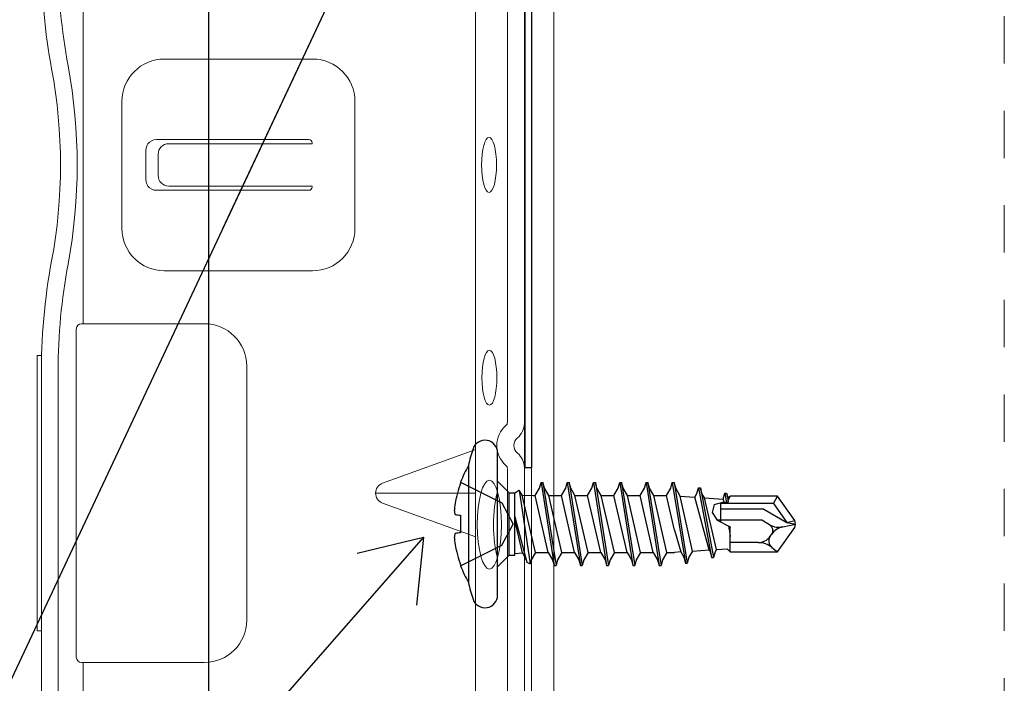
# Model space of a CAD drawing. Units: inches. Extents: x -31 to 125, y 0 to 90.
# Drawn here: x 76 to 78, y 48 to 50 of the extents above; entities that cross this region are included whole.
import ezdxf

# ---------------------------------------------------------------- set-up
doc = ezdxf.new("R2010")
doc.units = ezdxf.units.IN
doc.header["$LTSCALE"] = 0.01
doc.header["$MEASUREMENT"] = 0
for name, pattern in [('DASHED', [19.05, 12.7, -6.35]), ('HIDDEN', [0.375, 0.25, -0.125]), ('HIDDEN2', [0.1875, 0.125, -0.0625])]:
    doc.linetypes.add(name, pattern=pattern)
for name, color, linetype in [('CERACLAD-MEDIUM-LINE', 3, 'Continuous'), ('CERACLAD-PRODUCT-CUT', 6, 'Continuous'), ('CERACLAD-TXT-NOTES', 2, 'Continuous'), ('CERACLAD-X-LIGHT-LINE-HIDDEN2', 9, 'HIDDEN2'), ('尺度2.0-ScaleR2', 7, 'Continuous')]:
    doc.layers.add(name, color=color, linetype=linetype)
doc.dimstyles.get("Standard").update_dxf_attribs({"dimtxt": 0.18, "dimasz": 0.18, "dimexe": 0.18, "dimexo": 0.0625, "dimgap": 0.09, "dimtad": 0, "dimtih": 1, "dimtoh": 1, "dimdec": 4, "dimzin": 0, "dimdsep": 46, "dimtxsty": 'Standard', "dimcen": 0.09, "dimadec": 0, "dimazin": 0, "dimtfac": 1, "dimtdec": 4, "dimtofl": 0, "dimtmove": 0, "dimatfit": 3, "dimfxl": 1, "dimtolj": 1, "dimtzin": 0, "dimarcsym": 0})

# ---------------------------------------------------------------- blocks, each defined once
blk = doc.blocks.new('New Clip')
at = {"layer": 'CERACLAD-MEDIUM-LINE', "linetype": 'Continuous', "lineweight": 15}
for p, q in [((16.847, -4.986), (29.847, -4.986)), ((16.847, -5.186), (16.847, -4.986)), ((29.847, -4.986), (29.847, -5.186)), ((28.84, -5.186), (6.297, -5.186)), ((6.297, -5.974), (29.118, -5.974)), ((15.597, -6.831), (31.097, -6.831)), ((12.452, -7.157), (15.347, -7.157)), ((15.347, -12.876), (15.347, -7.081)), ((31.347, -7.157), (31.347, -7.081)), ((31.347, -7.157), (31.347, -8.998)), ((46.347, -7.157), (31.357, -7.157)), ((31.347, -8.998), (31.347, -12.876)), ((35.847, -8.986), (36.347, -8.986)), ((36.347, -8.986), (41.847, -8.986)), ((38.147, -10.116), (39.547, -10.116)), ((37.647, -10.61), (37.648, -17.802)), ((40.047, -17.802), (40.047, -10.61)), ((33.847, -10.986), (33.847, -17.986)), ((38.347, -10.695), (39.347, -10.695)), ((43.847, -17.986), (43.847, -10.986)), ((37.847, -11.195), (37.847, -17.966)), ((39.847, -11.195), (39.847, -17.966)), ((29.347, -14.876), (17.347, -14.876)), ((37.811, -17.966), (37.847, -17.966)), ((39.883, -17.966), (39.847, -17.966)), ((41.847, -19.986), (35.847, -19.986)), ((22.877, -21.289), (21.3, -25.654)), ((23.347, -25.654), (23.347, -20.959)), ((25.394, -25.654), (23.818, -21.289)), ((12.703, -25.686), (64.991, -25.686)), ((24.502, -27.186), (10.647, -27.186)), ((47.847, -27.186), (26.693, -27.186)), ((56.747, -27.986), (10.647, -27.986))]:
    blk.add_line(p, q, dxfattribs=at)
for centre, radius, start, end in [((29.118, -33.564), 28.38, 79.4569, 90.5629), ((48.576, -33.564), 28.378, 90, 100.5431), ((29.118, -33.566), 27.592, 79.4569, 90), ((38.847, 18.709), 24.792, 259.4569, 280.5431), ((48.576, -33.566), 27.592, 90, 100.5431), ((38.847, 18.709), 25.579, 259.4569, 280.5431), ((15.597, -7.081), 0.25, 90, 180), ((31.097, -7.081), 0.25, 0, 90), ((35.847, -10.986), 2, 90, 180), ((41.847, -10.986), 2, 0, 90), ((38.147, -10.616), 0.5, 126.3021, 179.6398), ((38.147, -10.616), 0.5, 90, 126.3021), ((39.547, -10.616), 0.5, 53.6979, 90), ((39.547, -10.616), 0.5, 0.3602, 53.6979), ((38.347, -11.195), 0.5, 90, 180), ((39.347, -11.195), 0.5, 0, 90), ((17.347, -12.876), 2, 180, 270), ((29.347, -12.876), 2, 270, 0), ((35.847, -17.986), 2, 180, 270), ((37.811, -17.802), 0.164, 179.858, 270), ((39.883, -17.802), 0.164, 270, 0.142), ((41.847, -17.986), 2, 270, 0), ((23.347, -21.459), 0.5, 19.8539, 160.1461), ((25.597, -27.936), 1.25, 40.9327, 139.0673), ((24.502, -26.986), 0.2, 270, 319.0673), ((26.693, -26.986), 0.2, 220.9327, 270), ((24.502, -26.986), 1.002, 273.2776, 317.2432), ((25.597, -27.936), 0.45, 36.8699, 143.1301), ((26.693, -26.986), 1.002, 222.7568, 266.7224)]:
    blk.add_arc(centre, radius, start, end, dxfattribs=at)
at = {"layer": 'CERACLAD-MEDIUM-LINE', "linetype": 'Continuous', "lineweight": 15, "extrusion": (0, 0, -1)}
for centre, major_axis, ratio in [((21.854, -26.335), (2.099, 0), 0.272749), ((28.796, -26.336), (1.298, 0), 0.272405), ((38.847, -26.32), (1.298, 0), 0.272405)]:
    blk.add_ellipse(centre, major_axis=major_axis, ratio=ratio, dxfattribs=at)
blk.add_ellipse((21.855, -27.105), major_axis=(2.099, 0), ratio=0.272749, start_param=3.878805, end_param=5.545264, dxfattribs=at)
blk = doc.blocks.new('Scaled New Clip')
at = {"color": 7, "linetype": 'Continuous', "lineweight": 15, "xscale": 1.127472254850238, "yscale": 1.127472254850238, "zscale": 1.127472254850238}
blk.add_blockref('New Clip', (-43.69, 31.553), dxfattribs=at)
blk = doc.blocks.new('Fill-tech-ALL-DETAILS_Steel_Gyp_CI_V')
at = {"color": 3}
blk.add_line((1947.283, 1234.843), (1946.933, 1234.843), dxfattribs=at)
at = {"layer": 'CERACLAD-MEDIUM-LINE'}
for p, q in [((1947.283, 1351.291), (1947.283, 1234.843)), ((1946.933, 1350.96), (1946.933, 1234.843))]:
    blk.add_line(p, q, dxfattribs=at)
at = {"layer": 'CERACLAD-MEDIUM-LINE', "linetype": 'Continuous', "lineweight": 15}
for p, q in [((1947.277, 1220.223), (1947.277, 1296.423)), ((1948.477, 1221.28), (1948.477, 1295.366))]:
    blk.add_line(p, q, dxfattribs=at)
at = {"layer": 'CERACLAD-PRODUCT-CUT'}
blk.add_line((1929.931, 1343.961), (1929.931, 977.43), dxfattribs=at)
at = {"layer": 'CERACLAD-X-LIGHT-LINE-HIDDEN2', "linetype": 'DASHED', "lineweight": 15}
blk.add_line((1972.678, 1355.622), (1972.678, 979.43), dxfattribs=at)
at = {"layer": '尺度2.0-ScaleR2'}
for p, q in [((1945.46, 1229.519), (1945.46, 1235.642)), ((1943.904, 1234.969), (1943.904, 1228.669)), ((1945.46, 1234.119), (1946.08, 1233.499)), ((1947.711, 1233.744), (1947.795, 1234.057)), ((1947.795, 1234.057), (1947.895, 1234.057)), ((1947.795, 1234.057), (1948.5, 1229.581)), ((1947.895, 1234.057), (1948.6, 1229.581)), ((1947.978, 1233.744), (1947.895, 1234.057)), ((1949.121, 1233.744), (1949.205, 1234.057)), ((1949.205, 1234.057), (1949.305, 1234.057)), ((1949.205, 1234.057), (1949.91, 1229.581)), ((1949.305, 1234.057), (1950.01, 1229.581)), ((1949.388, 1233.744), (1949.305, 1234.057)), ((1950.531, 1233.744), (1950.615, 1234.057)), ((1950.615, 1234.057), (1950.715, 1234.057)), ((1950.615, 1234.057), (1951.32, 1229.581)), ((1950.715, 1234.057), (1951.42, 1229.581)), ((1950.798, 1233.744), (1950.715, 1234.057)), ((1951.941, 1233.744), (1952.025, 1234.057)), ((1952.025, 1234.057), (1952.125, 1234.057)), ((1952.025, 1234.057), (1952.73, 1229.581)), ((1952.125, 1234.057), (1952.83, 1229.581)), ((1952.208, 1233.744), (1952.125, 1234.057)), ((1953.351, 1233.744), (1953.435, 1234.057)), ((1953.435, 1234.057), (1953.535, 1234.057)), ((1953.435, 1234.057), (1954.14, 1229.581)), ((1953.535, 1234.057), (1954.24, 1229.581)), ((1953.618, 1233.744), (1953.535, 1234.057)), ((1954.761, 1233.744), (1954.845, 1234.057)), ((1954.845, 1234.057), (1954.945, 1234.057)), ((1954.845, 1234.057), (1955.55, 1229.717)), ((1954.945, 1234.057), (1955.65, 1229.717)), ((1955.028, 1233.744), (1954.945, 1234.057)), ((1946.08, 1230.139), (1946.08, 1233.499)), ((1946.08, 1233.499), (1946.38, 1233.499)), ((1946.38, 1233.499), (1946.629, 1233.638)), ((1946.38, 1230.139), (1946.38, 1233.499)), ((1946.629, 1233.638), (1947.214, 1229.673)), ((1946.781, 1233.375), (1946.629, 1233.638)), ((1947.504, 1230.294), (1946.781, 1233.375)), ((1946.781, 1233.375), (1947.38, 1233.344)), ((1947.38, 1233.344), (1947.48, 1233.344)), ((1947.48, 1233.344), (1947.711, 1233.744)), ((1948.185, 1230.294), (1947.48, 1233.344)), ((1948.209, 1233.344), (1947.978, 1233.744)), ((1948.914, 1230.294), (1948.209, 1233.344)), ((1948.209, 1233.344), (1948.89, 1233.344)), ((1948.89, 1233.344), (1949.121, 1233.744)), ((1949.595, 1230.294), (1948.89, 1233.344)), ((1949.619, 1233.344), (1949.388, 1233.744)), ((1950.324, 1230.294), (1949.619, 1233.344)), ((1949.619, 1233.344), (1950.3, 1233.344)), ((1950.3, 1233.344), (1950.531, 1233.744)), ((1951.005, 1230.294), (1950.3, 1233.344)), ((1951.029, 1233.344), (1950.798, 1233.744)), ((1951.734, 1230.294), (1951.029, 1233.344)), ((1951.029, 1233.344), (1951.71, 1233.344)), ((1951.71, 1233.344), (1951.941, 1233.744)), ((1952.415, 1230.294), (1951.71, 1233.344)), ((1952.439, 1233.344), (1952.208, 1233.744)), ((1953.144, 1230.294), (1952.439, 1233.344)), ((1952.439, 1233.344), (1953.12, 1233.344)), ((1953.12, 1233.344), (1953.351, 1233.744)), ((1953.825, 1230.294), (1953.12, 1233.344)), ((1953.849, 1233.344), (1953.618, 1233.744)), ((1954.554, 1230.294), (1953.849, 1233.344)), ((1953.849, 1233.344), (1954.53, 1233.344)), ((1954.53, 1233.344), (1954.761, 1233.744)), ((1954.96, 1231.483), (1954.53, 1233.344)), ((1955.272, 1233.322), (1955.028, 1233.744)), ((1955.925, 1230.361), (1955.272, 1233.322)), ((1955.272, 1233.322), (1956.06, 1233.267)), ((1956.06, 1233.267), (1956.171, 1233.458)), ((1956.821, 1230.424), (1956.06, 1233.267)), ((1956.171, 1233.458), (1956.255, 1233.771)), ((1956.255, 1233.771), (1956.355, 1233.771)), ((1956.255, 1233.771), (1956.96, 1230.017)), ((1956.355, 1233.771), (1957.06, 1230.017)), ((1956.438, 1233.458), (1956.355, 1233.771)), ((1956.569, 1233.231), (1956.438, 1233.458)), ((1957.581, 1233.161), (1957.665, 1233.471)), ((1957.665, 1233.471), (1957.765, 1233.471)), ((1957.665, 1233.471), (1957.755, 1232.959)), ((1957.765, 1233.471), (1957.787, 1233.388)), ((1957.787, 1233.388), (1957.851, 1232.99)), ((1957.838, 1233.197), (1957.787, 1233.386)), ((1957.838, 1233.197), (1957.96, 1233.319)), ((1957.855, 1233.075), (1957.96, 1233.319)), ((1960.496, 1233.319), (1957.96, 1233.319)), ((1960.288, 1232.919), (1960.496, 1233.319)), ((1961.42, 1231.999), (1960.496, 1233.319)), ((1957.214, 1230.451), (1956.569, 1233.231)), ((1956.569, 1233.231), (1957.581, 1233.161)), ((1957.091, 1232.864), (1956.987, 1232.441)), ((1957.091, 1232.864), (1957.623, 1233.011)), ((1957.46, 1231.917), (1957.46, 1232.966)), ((1960.288, 1232.919), (1957.46, 1232.919)), ((1957.623, 1233.011), (1957.581, 1233.161)), ((1957.623, 1233.011), (1957.755, 1232.959)), ((1957.755, 1232.959), (1957.851, 1232.99)), ((1957.855, 1233.075), (1957.838, 1233.197)), ((1957.851, 1232.99), (1957.855, 1233.075)), ((1960.288, 1232.919), (1960.995, 1231.908)), ((1946.38, 1232.198), (1947.038, 1229.772)), ((1956.987, 1232.441), (1957.26, 1232.019)), ((1959.764, 1232.619), (1957.46, 1232.619)), ((1959.764, 1232.619), (1960.995, 1231.908)), ((1946.793, 1230.263), (1946.38, 1232.022)), ((1957.26, 1232.019), (1957.96, 1231.663)), ((1959.655, 1232.019), (1957.26, 1232.019)), ((1957.885, 1231.701), (1957.96, 1231.153)), ((1957.924, 1231.49), (1957.885, 1231.701)), ((1960.074, 1231.777), (1959.655, 1232.019)), ((1960.781, 1231.668), (1961.46, 1231.819)), ((1960.995, 1231.908), (1961.42, 1231.999)), ((1960.995, 1231.908), (1961.46, 1231.819)), ((1961.46, 1231.819), (1961.42, 1231.999)), ((1961.42, 1231.638), (1961.46, 1231.819)), ((1954.96, 1231.483), (1955.3, 1230.318)), ((1957.96, 1231.663), (1957.924, 1231.49)), ((1957.924, 1231.49), (1957.96, 1231.153)), ((1957.96, 1230.319), (1957.96, 1231.663)), ((1960.107, 1231.158), (1960.186, 1231.271)), ((1960.496, 1230.319), (1961.42, 1231.638)), ((1959.455, 1230.819), (1957.96, 1230.819)), ((1945.46, 1229.519), (1946.08, 1230.139)), ((1946.08, 1230.139), (1946.38, 1230.139)), ((1946.08, 1230.139), (1946.38, 1230.139)), ((1946.38, 1230.241), (1946.793, 1230.263)), ((1946.793, 1230.263), (1947.006, 1229.894)), ((1947.504, 1230.294), (1947.273, 1229.894)), ((1947.504, 1230.294), (1948.185, 1230.294)), ((1948.185, 1230.294), (1948.416, 1229.894)), ((1948.914, 1230.294), (1948.683, 1229.894)), ((1948.914, 1230.294), (1949.595, 1230.294)), ((1949.595, 1230.294), (1949.826, 1229.894)), ((1950.324, 1230.294), (1950.093, 1229.894)), ((1950.324, 1230.294), (1951.005, 1230.294)), ((1951.005, 1230.294), (1951.236, 1229.894)), ((1951.734, 1230.294), (1951.503, 1229.894)), ((1951.734, 1230.294), (1952.415, 1230.294)), ((1952.415, 1230.294), (1952.646, 1229.894)), ((1953.144, 1230.294), (1952.913, 1229.894)), ((1953.144, 1230.294), (1953.825, 1230.294)), ((1953.825, 1230.294), (1954.056, 1229.894)), ((1954.554, 1230.294), (1954.323, 1229.894)), ((1954.554, 1230.294), (1954.96, 1230.294)), ((1955.3, 1230.318), (1954.96, 1230.294)), ((1955.3, 1230.318), (1955.466, 1230.03)), ((1955.925, 1230.361), (1955.733, 1230.03)), ((1955.925, 1230.361), (1956.821, 1230.424)), ((1956.821, 1230.424), (1956.876, 1230.33)), ((1956.876, 1230.33), (1956.96, 1230.017)), ((1957.143, 1230.33), (1957.06, 1230.017)), ((1957.214, 1230.451), (1957.143, 1230.33)), ((1957.214, 1230.451), (1957.787, 1230.492)), ((1957.96, 1230.319), (1957.787, 1230.492)), ((1957.96, 1230.319), (1960.496, 1230.319)), ((1960.193, 1230.561), (1960.496, 1230.319)), ((1943.475, 1229.619), (1943.475, 1229.569)), ((1947.006, 1229.894), (1947.038, 1229.772)), ((1947.038, 1229.772), (1947.214, 1229.673)), ((1947.273, 1229.894), (1947.214, 1229.673)), ((1948.416, 1229.894), (1948.5, 1229.581)), ((1948.5, 1229.581), (1948.6, 1229.581)), ((1948.683, 1229.894), (1948.6, 1229.581)), ((1949.826, 1229.894), (1949.91, 1229.581)), ((1949.91, 1229.581), (1950.01, 1229.581)), ((1950.093, 1229.894), (1950.01, 1229.581)), ((1951.236, 1229.894), (1951.32, 1229.581)), ((1951.32, 1229.581), (1951.42, 1229.581)), ((1951.503, 1229.894), (1951.42, 1229.581)), ((1952.646, 1229.894), (1952.73, 1229.581)), ((1952.73, 1229.581), (1952.83, 1229.581)), ((1952.913, 1229.894), (1952.83, 1229.581)), ((1954.056, 1229.894), (1954.14, 1229.581)), ((1954.14, 1229.581), (1954.24, 1229.581)), ((1954.323, 1229.894), (1954.24, 1229.581)), ((1955.466, 1230.03), (1955.55, 1229.717)), ((1955.55, 1229.717), (1955.65, 1229.717)), ((1955.733, 1230.03), (1955.65, 1229.717)), ((1956.96, 1230.017), (1957.06, 1230.017)), ((1945.46, 1227.996), (1945.46, 1229.519))]:
    blk.add_line(p, q, dxfattribs=at)
at = {"layer": '尺度2.0-ScaleR2', "linetype": 'HIDDEN', "ltscale": 0.1}
for p, q in [((1943.475, 1234.069), (1945.692, 1232.964)), ((1945.692, 1232.964), (1946.3, 1231.819)), ((1945.692, 1230.674), (1946.3, 1231.819)), ((1943.475, 1229.569), (1945.692, 1230.674))]:
    blk.add_line(p, q, dxfattribs=at)
at = {"layer": '尺度2.0-ScaleR2', "flags": 128}
for points in [[(1943.475, 1234.069), (1943.475, 1234.066), (1943.475, 1234.056), (1943.475, 1234.041), (1943.475, 1234.019)], [(1943.475, 1232.292), (1943.475, 1232.175), (1943.475, 1232.057), (1943.475, 1231.938), (1943.475, 1231.819), (1943.475, 1231.7), (1943.475, 1231.581), (1943.475, 1231.463), (1943.475, 1231.346)]]:
    blk.add_lwpolyline(points, dxfattribs=at)
at = {"layer": '尺度2.0-ScaleR2'}
for centre, radius, start, end in [((1944.783, 1235.642), 0.677, 0, 160.9549), ((1950.287, 1233.742), 6.5, 160.9549, 169.1176), ((1949.36, 1231.819), 6.3, 150, 159.0752), ((1949.389, 1231.828), 6.306, 159.674, 169.9917), ((1948.28, 1232.214), 5.151, 172.0779, 176.5816), ((1944.377, 1232.68), 1.248, 187.3265, 196.3018), ((1944.281, 1239.804), 7.555, 261.6079, 263.8764), ((1960.567, 1232.632), 0.987, 240, 282.5), ((1959.898, 1231.473), 0.352, 325, 60), ((1960.994, 1230.705), 0.987, 102.5, 145), ((1944.377, 1230.957), 1.248, 163.6982, 172.6735), ((1944.281, 1223.834), 7.555, 96.1236, 98.3921), ((1959.455, 1231.614), 0.795, 270, 325), ((1960.468, 1230.905), 0.441, 145, 231.4079), ((1948.28, 1231.424), 5.151, 183.4184, 187.9221), ((1949.389, 1231.81), 6.306, 190.0084, 200.326), ((1959.455, 1229.637), 1.182, 51.4079, 90), ((1949.36, 1231.819), 6.3, 200.9248, 210), ((1950.287, 1229.896), 6.5, 190.8824, 199.0451), ((1944.783, 1227.996), 0.677, 199.0451, 0)]:
    blk.add_arc(centre, radius, start, end, dxfattribs=at)
at = {"layer": 'CERACLAD-MEDIUM-LINE', "xscale": 1.008912918415314, "yscale": 1.008912918415314, "zscale": 1.008912918415314, "rotation": 90}
blk.add_blockref('Scaled New Clip', (1946.9, 1251.001), dxfattribs=at)
at = {"layer": 'CERACLAD-TXT-NOTES', "lineweight": 5}
for points in [[(1941.484, 1270.666), (1901.417, 1185.346)], [(1920.868, 1265.637), (1896.532, 1225.11)], [(1941.484, 1231.115), (1901.417, 1185.346)]]:
    blk.add_leader(points, dimstyle='Standard', override={"dimscale": 3, "dimasz": 1, "dimtad": 0, "dimclrd": 0, "dimldrblk": 'Open90'}, dxfattribs=at)

msp = doc.modelspace()

# ---------------------------------------------------------------- block references
at = {"color": 3, "xscale": 0.03937, "yscale": 0.03937, "zscale": 0.03937}
msp.add_blockref('Fill-tech-ALL-DETAILS_Steel_Gyp_CI_V', (0, 0), dxfattribs=at)

doc.saveas('drawing.dxf')
